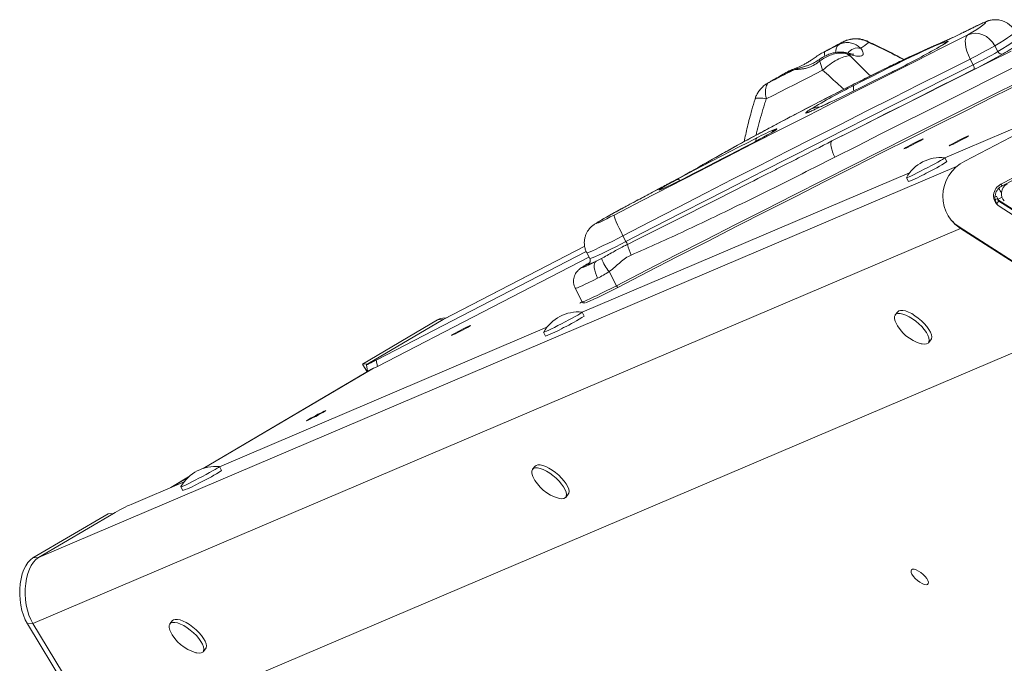
# Model space of a CAD drawing. Units: millimetres. Extents: x 8899 to 18623, y -3486 to 4497.
# Drawn here: x 14187 to 14641, y 675 to 972 of the extents above; entities that cross this region are included whole.
import ezdxf

# ---------------------------------------------------------------- set-up
doc = ezdxf.new("R2010")
doc.units = ezdxf.units.MM

msp = doc.modelspace()

# ---------------------------------------------------------------- linework, layer by layer
at = {"color": 8, "linetype": 'Continuous', "lineweight": 15}
for p, q in [((14625.131, 967.356), (14624.918, 967.241)), ((14628.502, 969.008), (14628.278, 968.888)), ((14557.941, 956.842), (14558.398, 957.1)), ((14608.232, 959.461), (14609.013, 959.833)), ((14541.795, 948.048), (14541.895, 948.088)), ((14590.422, 948.222), (14589.439, 947.732)), ((14589.439, 947.732), (14588.066, 947.05)), ((14589.439, 947.732), (14589.609, 947.825)), ((14554.673, 930.814), (14555.01, 930.989)), ((14619.03, 904.097), (14196.15, 723.948)), ((14503.462, 905.681), (14503.106, 905.494)), ((14481.783, 893.768), (14481.697, 893.73)), ((14462.194, 883.267), (14461.904, 883.118)), ((14462.194, 883.267), (14462.067, 883.207)), ((14454.874, 879.094), (14454.489, 878.89)), ((14382.483, 833.615), (14447.721, 867.344)), ((14447.159, 858.097), (14447.587, 858.334)), ((14349.66, 810.729), (14272.069, 765.062)), ((14265.247, 761.047), (14257.119, 756.264))]:
    msp.add_line(p, q, dxfattribs=at)
at = {"color": 7, "linetype": 'Continuous', "lineweight": 15}
for p, q in [((14628.502, 969.008), (14625.131, 967.356)), ((14636.609, 959.693), (14637.994, 957.034)), ((14570.22, 955.535), (14567.994, 956.239)), ((14625.284, 953.626), (14626.67, 950.968)), ((14543.941, 948.589), (14543.702, 948.469)), ((14590.542, 948.292), (14589.607, 947.825)), ((14589.607, 947.825), (14588.255, 947.154)), ((14682, 937.265), (14613.631, 908.139)), ((14622.767, 906.64), (14684.556, 938.586)), ((14679.765, 916.772), (14639.433, 895.919)), ((14680.4, 916.091), (14640.068, 895.238)), ((14614.54, 906.393), (14613.617, 908.166)), ((14597.382, 901.217), (14446.58, 836.975)), ((14595.88, 898.924), (14596.804, 897.151)), ((14639.433, 895.919), (14640.068, 895.238)), ((14636.775, 888.821), (14637.926, 889.312)), ((14637.347, 890.423), (14638.107, 888.964)), ((14637.887, 888.85), (14639.98, 889.932)), ((14637.467, 886.927), (14638.522, 888.169)), ((14928.388, 701.963), (14637.887, 888.85)), ((14638.522, 888.169), (14637.887, 888.85)), ((14928.101, 701.876), (14638.522, 888.169)), ((14638.569, 885.804), (14675.116, 862.293)), ((14620.813, 875.614), (14193.56, 693.603)), ((14617.073, 878.888), (14617.708, 878.207)), ((14676.167, 840.276), (14620.178, 876.295)), ((14620.178, 876.295), (14620.813, 875.614)), ((14620.813, 875.614), (14676.802, 839.595)), ((14465.349, 872.209), (14466.735, 869.55)), ((14447.719, 867.354), (14382.784, 833.781)), ((14351.711, 814.914), (14448.417, 864.913)), ((14352.281, 812.047), (14449.693, 862.411)), ((14448.687, 864.34), (14450.073, 861.682)), ((14453.059, 860.463), (14455.495, 861.705)), ((14459.008, 855.67), (14462.375, 849.208)), ((14443.405, 848.022), (14446.638, 841.818)), ((14447.49, 835.229), (14446.566, 837.001)), ((14591.991, 837.223), (14590.796, 835.816)), ((14680.328, 833.445), (14229.67, 641.463)), ((14430.331, 830.053), (14279.529, 765.811)), ((14379.94, 833.483), (14345.342, 813.12)), ((14347.884, 813.252), (14382.483, 833.615)), ((14379.94, 833.483), (14382.483, 833.615)), ((14383.851, 834.333), (14382.432, 834.259)), ((14382.784, 833.781), (14382.483, 833.615)), ((14382.483, 833.615), (14382.786, 833.74)), ((14428.83, 827.759), (14429.753, 825.987)), ((14606.037, 822.867), (14607.232, 824.273)), ((14345.342, 813.12), (14347.884, 813.252)), ((14345.342, 813.12), (14347.537, 809.491)), ((14347.164, 812.766), (14347.735, 809.899)), ((14351.711, 814.914), (14352.281, 812.047)), ((14349.549, 810.675), (14272.025, 765.048)), ((14349.467, 810.636), (14349.471, 810.629)), ((14280.439, 764.065), (14279.515, 765.837)), ((14424.94, 766.058), (14423.745, 764.652)), ((14263.281, 758.889), (14238.8, 748.46)), ((14265.28, 761.079), (14257.048, 756.234)), ((14261.779, 756.595), (14262.702, 754.823)), ((14438.987, 751.702), (14440.182, 753.109)), ((14228.206, 744.179), (14193.607, 723.816)), ((14230.748, 744.311), (14196.15, 723.948)), ((14228.206, 744.179), (14230.748, 744.311)), ((14193.607, 723.816), (14196.15, 723.948)), ((14257.889, 694.894), (14256.694, 693.488)), ((14191.018, 693.471), (14193.56, 693.603)), ((14191.018, 693.471), (14219.817, 645.869)), ((14193.56, 693.603), (14222.359, 646)), ((14271.936, 680.538), (14273.131, 681.944))]:
    msp.add_line(p, q, dxfattribs=at)
at = {"color": 7, "linetype": 'Continuous', "lineweight": 15, "flags": 128}
for points in [[(14624.238, 964.72), (14626.488, 966.096), (14628.395, 967.299), (14629.947, 968.324), (14631.136, 969.165), (14631.953, 969.816), (14632.396, 970.275), (14632.46, 970.537), (14632.146, 970.603)], [(14636.108, 971.719), (14635.875, 971.7), (14635.851, 971.698)], [(14628.278, 968.888), (14627.861, 968.684), (14627.443, 968.479), (14627.024, 968.274), (14626.605, 968.068), (14626.184, 967.862), (14625.763, 967.656), (14625.341, 967.449), (14624.918, 967.241)], [(14461.268, 881.758), (14474.198, 888.44), (14487.097, 895.089), (14499.955, 901.702), (14512.763, 908.272), (14525.511, 914.795), (14538.191, 921.267), (14550.792, 927.682), (14563.306, 934.035), (14575.723, 940.323), (14588.033, 946.54), (14600.229, 952.681), (14612.3, 958.743), (14624.238, 964.72)], [(14571.698, 941.446), (14575.857, 943.569), (14579.931, 945.631), (14583.893, 947.621), (14587.716, 949.525), (14591.377, 951.33), (14594.851, 953.024), (14598.116, 954.597), (14601.15, 956.038), (14603.933, 957.338), (14606.447, 958.488), (14608.676, 959.48), (14610.604, 960.309), (14612.221, 960.969), (14613.514, 961.455), (14614.475, 961.765), (14615.099, 961.895)], [(14625.284, 953.626), (14624.452, 955.398), (14623.789, 957.188), (14623.321, 958.926), (14623.065, 960.547), (14623.032, 961.987), (14623.223, 963.192), (14623.63, 964.115), (14624.238, 964.72)], [(14636.609, 959.693), (14635.559, 961.348), (14634.251, 962.792), (14632.737, 963.97), (14631.073, 964.836), (14629.323, 965.357), (14627.556, 965.513), (14625.839, 965.298), (14624.238, 964.72)], [(14608.232, 959.461), (14606.276, 958.63), (14604.031, 957.643), (14601.511, 956.504), (14598.727, 955.219), (14595.695, 953.796), (14592.43, 952.24), (14588.95, 950.562), (14585.272, 948.769), (14581.415, 946.87), (14577.4, 944.876), (14573.247, 942.797), (14568.978, 940.643), (14564.615, 938.426), (14560.182, 936.158), (14555.699, 933.849), (14551.192, 931.513), (14546.684, 929.161), (14542.197, 926.806), (14537.756, 924.459), (14533.384, 922.134), (14529.102, 919.841), (14524.934, 917.593), (14520.9, 915.402), (14517.023, 913.279), (14513.322, 911.235), (14509.816, 909.28), (14506.524, 907.426), (14503.462, 905.681)], [(14566.392, 961.354), (14565.377, 960.817), (14564.366, 960.282), (14563.359, 959.747), (14562.356, 959.214), (14561.359, 958.683), (14560.366, 958.153), (14559.379, 957.626), (14558.398, 957.1)], [(14561.616, 915.861), (14572.222, 921.219), (14582.757, 926.529), (14593.215, 931.791), (14603.593, 937.001), (14613.887, 942.157), (14624.093, 947.258), (14634.205, 952.302), (14644.221, 957.286)], [(14625.284, 953.626), (14613.569, 947.76), (14601.722, 941.811), (14589.754, 935.784), (14577.673, 929.683), (14565.487, 923.513), (14553.207, 917.277), (14540.84, 910.982), (14528.396, 904.631), (14515.885, 898.229), (14503.315, 891.781), (14490.697, 885.292), (14478.038, 878.766), (14465.349, 872.209)], [(14466.735, 869.55), (14479.423, 876.107), (14492.082, 882.633), (14504.701, 889.122), (14517.27, 895.57), (14529.782, 901.972), (14542.225, 908.323), (14554.592, 914.619), (14566.873, 920.854), (14579.058, 927.024), (14591.14, 933.125), (14603.108, 939.153), (14614.954, 945.102), (14626.67, 950.968)], [(14557.34, 948.471), (14554.037, 946.78), (14550.747, 945.099), (14547.472, 943.429), (14544.213, 941.771), (14540.971, 940.124), (14537.747, 938.49), (14534.544, 936.87), (14531.362, 935.264)], [(14532.671, 942.881), (14534.036, 943.57), (14535.405, 944.262), (14536.778, 944.957), (14538.155, 945.654), (14539.537, 946.354), (14540.922, 947.056), (14542.31, 947.761), (14543.702, 948.469)], [(14541.795, 948.048), (14540.542, 947.349), (14539.319, 946.664), (14538.128, 945.994), (14536.968, 945.339), (14535.842, 944.7), (14534.749, 944.076), (14533.692, 943.47), (14532.671, 942.881)], [(14543.702, 948.469), (14542.83, 948.078), (14542.126, 947.78), (14541.6, 947.577), (14541.258, 947.472), (14541.106, 947.468), (14541.146, 947.563), (14541.377, 947.758), (14541.795, 948.048)], [(14626.879, 948.749), (14618.919, 944.765), (14610.897, 940.742), (14602.815, 936.681), (14594.677, 932.584), (14586.485, 928.452), (14578.243, 924.287), (14569.952, 920.089), (14561.616, 915.861)], [(14644.66, 949.373), (14634.756, 944.445), (14624.756, 939.458), (14614.665, 934.414), (14604.486, 929.315), (14594.223, 924.163), (14583.882, 918.96), (14573.465, 913.709), (14562.977, 908.411)], [(14626.879, 948.749), (14627.001, 948.87), (14627.082, 949.055), (14627.12, 949.296), (14627.114, 949.584), (14627.063, 949.908), (14626.969, 950.255), (14626.836, 950.613), (14626.67, 950.968)], [(14588.066, 947.05), (14584.67, 945.368), (14580.008, 943.068), (14575.459, 940.836), (14571.031, 938.675), (14566.732, 936.589), (14562.568, 934.582), (14561.084, 933.869)], [(14462.375, 849.208), (14476.165, 856.302), (14489.908, 863.355), (14503.593, 870.362), (14517.212, 877.319), (14530.756, 884.221), (14544.217, 891.064), (14557.587, 897.844), (14570.856, 904.556), (14584.016, 911.196), (14597.059, 917.76), (14609.976, 924.243), (14622.76, 930.642), (14635.401, 936.952), (14647.892, 943.17)], [(14648.753, 942.527), (14636.242, 936.3), (14623.58, 929.98), (14610.776, 923.57), (14597.838, 917.077), (14584.774, 910.502), (14571.593, 903.851), (14558.302, 897.129), (14544.911, 890.338), (14531.428, 883.484), (14517.862, 876.57), (14504.221, 869.602), (14490.514, 862.584), (14476.749, 855.52), (14462.937, 848.415)], [(14554.673, 930.814), (14553.465, 930.248), (14552.402, 929.762), (14551.494, 929.363), (14550.753, 929.053), (14550.185, 928.837), (14549.796, 928.717), (14549.59, 928.693), (14549.57, 928.766)], [(14490.214, 898.111), (14494.131, 900.215), (14498.153, 902.359), (14502.254, 904.529), (14506.405, 906.708), (14510.578, 908.884), (14514.746, 911.042), (14518.881, 913.167), (14522.956, 915.244), (14526.941, 917.26)], [(14596.692, 913.063), (14595.791, 912.632), (14595.141, 912.341), (14594.79, 912.211), (14594.763, 912.253), (14595.064, 912.463), (14595.668, 912.826), (14596.533, 913.314), (14597.593, 913.892), (14598.77, 914.517), (14599.976, 915.142), (14601.123, 915.721), (14602.124, 916.211), (14602.907, 916.576), (14603.412, 916.788), (14603.603, 916.833), (14603.465, 916.705), (14603.008, 916.416), (14602.267, 915.987), (14601.296, 915.448), (14600.167, 914.841), (14598.964, 914.211), (14597.776, 913.603), (14596.692, 913.063)], [(14617.566, 914.465), (14616.666, 914.033), (14616.016, 913.742), (14615.665, 913.612), (14615.638, 913.654), (14615.938, 913.864), (14616.543, 914.227), (14617.407, 914.715), (14618.467, 915.293), (14619.644, 915.918), (14620.851, 916.543), (14621.997, 917.122), (14622.999, 917.612), (14623.782, 917.977), (14624.287, 918.189), (14624.478, 918.234), (14624.34, 918.107), (14623.883, 917.818), (14623.141, 917.388), (14622.17, 916.85), (14621.041, 916.243), (14619.838, 915.612), (14618.651, 915.004), (14617.566, 914.465)], [(14520.999, 912.846), (14517.76, 911.181), (14514.515, 909.511), (14511.265, 907.837), (14508.01, 906.157), (14504.751, 904.474), (14501.488, 902.786), (14498.223, 901.095), (14494.956, 899.401)], [(14562.977, 908.411), (14562.382, 909.645), (14561.882, 910.88), (14561.497, 912.068), (14561.239, 913.163), (14561.121, 914.123), (14561.146, 914.912), (14561.313, 915.499), (14561.616, 915.861)], [(14604.136, 902.819), (14605.822, 903.698), (14607.469, 904.571), (14609.017, 905.407), (14610.411, 906.176), (14611.601, 906.85), (14612.543, 907.405), (14613.203, 907.82), (14613.558, 908.08), (14613.594, 908.176), (14613.594, 908.176)], [(14500.266, 903.864), (14498.866, 903.078), (14496.327, 901.663), (14493.644, 900.182), (14490.833, 898.644), (14487.908, 897.056), (14486.26, 896.166)], [(14595.884, 898.948), (14595.881, 898.94), (14596.005, 898.928), (14596.445, 899.082), (14597.185, 899.397), (14598.199, 899.862), (14599.449, 900.461), (14600.891, 901.17), (14602.472, 901.966), (14604.136, 902.819)], [(14620.178, 876.295), (14618.267, 877.732), (14616.589, 879.43), (14615.177, 881.357), (14614.058, 883.475), (14613.254, 885.742), (14612.781, 888.115), (14612.647, 890.547), (14612.855, 892.991), (14613.402, 895.4), (14614.277, 897.726), (14615.462, 899.925), (14616.935, 901.953), (14618.666, 903.771), (14620.623, 905.343), (14622.767, 906.64)], [(14481.783, 893.768), (14479.293, 892.44), (14476.814, 891.115), (14474.346, 889.795), (14471.889, 888.479), (14469.446, 887.168), (14467.015, 885.862), (14464.597, 884.562), (14462.194, 883.267)], [(14454.874, 879.094), (14453.919, 878.529), (14453.273, 878.118), (14452.963, 877.877), (14453, 877.815), (14453.383, 877.935), (14454.097, 878.233), (14455.114, 878.696), (14456.394, 879.306), (14457.886, 880.04), (14459.533, 880.868), (14461.268, 881.758)], [(14462.194, 883.267), (14461.218, 882.716), (14460.259, 882.174), (14459.318, 881.639), (14458.393, 881.113), (14457.486, 880.595), (14456.597, 880.086), (14455.727, 879.586), (14454.874, 879.094)], [(14465.349, 872.209), (14464.459, 873.951), (14463.623, 875.652), (14462.874, 877.248), (14462.241, 878.676), (14461.748, 879.883), (14461.414, 880.82), (14461.252, 881.454), (14461.268, 881.758)], [(14620.813, 875.614), (14618.902, 877.051), (14617.708, 878.207)], [(14447.587, 858.334), (14446.841, 857.859), (14446.444, 857.56), (14446.408, 857.446), (14446.733, 857.523), (14447.41, 857.786), (14448.417, 858.228), (14449.724, 858.835), (14451.287, 859.588), (14453.059, 860.463)], [(14453.68, 852.641), (14453.1, 853.883), (14452.642, 855.138), (14452.324, 856.361), (14452.159, 857.502), (14452.153, 858.518), (14452.306, 859.371), (14452.612, 860.028), (14453.059, 860.463)], [(14446.7, 841.635), (14446.522, 841.551), (14445.872, 841.26), (14445.521, 841.13), (14445.494, 841.172), (14445.794, 841.382), (14446.399, 841.745), (14446.612, 841.867)], [(14437.085, 831.654), (14438.771, 832.533), (14440.418, 833.407), (14441.966, 834.243), (14443.361, 835.012), (14444.55, 835.686), (14445.492, 836.24), (14446.153, 836.655), (14446.507, 836.916), (14446.544, 837.012), (14446.543, 837.012)], [(14606.435, 824.183), (14606.265, 825.203), (14605.811, 826.372), (14605.09, 827.648), (14604.128, 828.985), (14602.959, 830.336), (14601.626, 831.65), (14600.178, 832.881), (14598.665, 833.984), (14597.144, 834.919), (14595.668, 835.653), (14594.292, 836.158), (14593.065, 836.418), (14592.032, 836.421), (14591.229, 836.169), (14590.686, 835.669), (14590.422, 834.942), (14590.447, 834.011), (14590.761, 832.912), (14590.939, 832.489)], [(14607.63, 825.59), (14607.459, 826.609), (14607.006, 827.778), (14606.285, 829.054), (14605.323, 830.392), (14604.154, 831.742), (14602.821, 833.056), (14601.373, 834.287), (14599.86, 835.39), (14598.339, 836.326), (14596.863, 837.059), (14595.487, 837.565), (14594.26, 837.824), (14593.227, 837.828), (14592.424, 837.575), (14591.991, 837.223)], [(14382.432, 834.259), (14381.215, 834.046), (14379.94, 833.483)], [(14388.239, 827.094), (14387.338, 826.662), (14386.688, 826.371), (14386.337, 826.241), (14386.31, 826.283), (14386.611, 826.493), (14387.215, 826.856), (14388.08, 827.344), (14389.14, 827.923), (14390.316, 828.547), (14391.523, 829.172), (14392.67, 829.751), (14393.671, 830.241), (14394.454, 830.606), (14394.959, 830.819), (14395.15, 830.863), (14395.012, 830.736), (14394.555, 830.447), (14393.814, 830.017), (14392.842, 829.479), (14391.714, 828.872), (14390.511, 828.241), (14389.323, 827.633), (14388.239, 827.094)], [(14428.834, 827.784), (14428.83, 827.776), (14428.954, 827.763), (14429.394, 827.917), (14430.135, 828.233), (14431.148, 828.698), (14432.399, 829.296), (14433.84, 830.006), (14435.422, 830.802), (14437.085, 831.654)], [(14607.232, 824.273), (14607.51, 824.757), (14607.63, 825.59)], [(14602.73, 822.471), (14603.176, 822.363), (14604.311, 822.231), (14605.234, 822.357), (14605.91, 822.734), (14606.315, 823.35), (14606.435, 824.183)], [(14321.592, 787.868), (14320.691, 787.437), (14320.041, 787.146), (14319.69, 787.016), (14319.663, 787.058), (14319.964, 787.268), (14320.568, 787.631), (14321.433, 788.119), (14322.493, 788.697), (14323.669, 789.322), (14324.876, 789.947), (14326.023, 790.526), (14327.024, 791.016), (14327.807, 791.381), (14328.312, 791.593), (14328.503, 791.637), (14328.365, 791.51), (14327.908, 791.221), (14327.167, 790.792), (14326.195, 790.253), (14325.066, 789.646), (14323.864, 789.016), (14322.676, 788.408), (14321.592, 787.868)], [(14440.579, 754.425), (14440.409, 755.445), (14439.955, 756.614), (14439.234, 757.89), (14438.272, 759.227), (14437.103, 760.578), (14435.771, 761.892), (14434.322, 763.123), (14432.809, 764.226), (14431.288, 765.161), (14429.813, 765.895), (14428.436, 766.401), (14427.209, 766.66), (14426.176, 766.663), (14425.373, 766.411), (14424.94, 766.058)], [(14270.034, 760.49), (14271.72, 761.369), (14273.367, 762.243), (14274.916, 763.079), (14276.31, 763.848), (14277.5, 764.522), (14278.442, 765.076), (14279.102, 765.491), (14279.456, 765.751), (14279.493, 765.848), (14279.493, 765.848)], [(14439.384, 753.019), (14439.214, 754.038), (14438.76, 755.207), (14438.039, 756.483), (14437.077, 757.821), (14435.908, 759.171), (14434.576, 760.486), (14433.127, 761.717), (14431.614, 762.82), (14430.093, 763.755), (14428.618, 764.489), (14427.242, 764.994), (14426.015, 765.253), (14424.981, 765.257), (14424.178, 765.004), (14423.635, 764.505), (14423.371, 763.777), (14423.397, 762.847), (14423.71, 761.748), (14423.889, 761.324)], [(14261.783, 756.62), (14261.779, 756.612), (14261.903, 756.599), (14262.344, 756.753), (14263.084, 757.068), (14264.097, 757.534), (14265.348, 758.132), (14266.79, 758.842), (14268.371, 759.637), (14270.034, 760.49)], [(14435.68, 751.307), (14436.125, 751.199), (14437.261, 751.067), (14438.183, 751.192), (14438.859, 751.57), (14439.264, 752.186), (14439.384, 753.019)], [(14440.182, 753.109), (14440.459, 753.592), (14440.579, 754.425)], [(14193.607, 723.816), (14192.399, 722.918), (14191.281, 721.703), (14190.275, 720.194), (14189.401, 718.421), (14188.675, 716.418), (14188.112, 714.224), (14187.722, 711.883), (14187.513, 709.439), (14187.49, 706.939), (14187.652, 704.434), (14187.997, 701.971), (14188.518, 699.598), (14189.204, 697.362), (14190.043, 695.307), (14191.018, 693.471)], [(14196.15, 723.948), (14194.942, 723.05), (14193.824, 721.835), (14192.818, 720.326), (14191.944, 718.553), (14191.218, 716.55), (14190.654, 714.356), (14190.265, 712.015), (14190.056, 709.57), (14190.033, 707.071), (14190.195, 704.566), (14190.54, 702.103), (14191.061, 699.73), (14191.747, 697.494), (14192.586, 695.438), (14193.56, 693.603)], [(14196.15, 723.948), (14194.942, 723.05), (14193.824, 721.835), (14192.818, 720.326), (14191.944, 718.553), (14191.218, 716.55), (14190.654, 714.356), (14190.265, 712.015), (14190.056, 709.57), (14190.033, 707.071), (14190.195, 704.566), (14190.54, 702.103), (14191.061, 699.73), (14191.747, 697.494), (14192.586, 695.438), (14193.56, 693.603)], [(14604.114, 711.611), (14603.111, 712.007), (14602.029, 712.627), (14600.948, 713.425), (14599.948, 714.341), (14599.103, 715.307), (14598.476, 716.253), (14598.113, 717.107), (14598.042, 717.807), (14598.267, 718.3), (14598.773, 718.55), (14599.52, 718.539), (14600.455, 718.267), (14601.507, 717.754), (14602.599, 717.039), (14603.65, 716.174), (14604.581, 715.224), (14605.324, 714.259), (14605.824, 713.35), (14606.042, 712.566), (14605.965, 711.964), (14605.596, 711.589), (14604.963, 711.468), (14604.114, 711.611)], [(14272.333, 681.855), (14272.163, 682.874), (14271.709, 684.043), (14270.988, 685.319), (14270.026, 686.657), (14268.858, 688.007), (14267.525, 689.321), (14266.076, 690.552), (14264.564, 691.655), (14263.042, 692.591), (14261.567, 693.324), (14260.191, 693.83), (14258.964, 694.089), (14257.93, 694.092), (14257.127, 693.84), (14256.584, 693.341), (14256.321, 692.613), (14256.346, 691.683), (14256.659, 690.583), (14256.838, 690.16)], [(14273.528, 683.261), (14273.358, 684.28), (14272.904, 685.449), (14272.183, 686.725), (14271.221, 688.063), (14270.053, 689.413), (14268.72, 690.728), (14267.271, 691.959), (14265.759, 693.062), (14264.237, 693.997), (14262.762, 694.731), (14261.386, 695.236), (14260.159, 695.495), (14259.125, 695.499), (14258.322, 695.246), (14257.889, 694.894)], [(14268.629, 680.142), (14269.074, 680.035), (14270.21, 679.903), (14271.132, 680.028), (14271.808, 680.405), (14272.213, 681.022), (14272.333, 681.855)], [(14273.131, 681.944), (14273.408, 682.428), (14273.528, 683.261)]]:
    msp.add_lwpolyline(points, dxfattribs=at)
at = {"color": 8, "linetype": 'Continuous', "lineweight": 15, "flags": 128}
for points in [[(14635.851, 971.698), (14633.957, 971.336), (14632.146, 970.603)], [(14645.955, 966.282), (14645.925, 966.085), (14645.585, 965.677), (14644.906, 965.095), (14643.893, 964.341), (14642.55, 963.42), (14640.883, 962.334), (14638.899, 961.09), (14636.609, 959.693)], [(14577.866, 961.862), (14577.979, 961.806), (14578.667, 961.254)], [(14615.099, 961.895), (14615.193, 961.835), (14614.969, 961.609), (14614.43, 961.222), (14613.585, 960.681), (14612.451, 959.995), (14611.048, 959.176), (14609.879, 958.51)], [(14615.099, 961.895), (14613.467, 960.822), (14613.409, 960.774)], [(14637.994, 957.034), (14640.285, 958.432), (14642.268, 959.676), (14643.935, 960.761), (14645.278, 961.683), (14646.292, 962.436), (14646.97, 963.018), (14647.311, 963.426), (14647.341, 963.623)], [(14567.083, 956.745), (14567.352, 956.679), (14567.994, 956.239)], [(14570.22, 955.535), (14569.658, 956.115), (14569.237, 956.307)], [(14531.362, 935.264), (14529.729, 935.524), (14528.353, 935.656), (14527.284, 935.656), (14526.561, 935.522), (14526.21, 935.261), (14526.191, 935.214)], [(14561.084, 933.869), (14558.546, 932.656), (14554.673, 930.814)], [(14551.477, 929.517), (14551.388, 929.492), (14549.57, 928.766)], [(14536.14, 921.388), (14535.323, 920.852), (14534.79, 920.351)], [(14536.14, 921.388), (14536.175, 921.306), (14535.851, 921.038), (14535.411, 920.741)], [(14503.462, 905.681), (14501.249, 904.419), (14500.266, 903.864)], [(14483.153, 893.625), (14482.476, 893.361), (14482.089, 893.256), (14482.039, 893.328), (14482.329, 893.576), (14482.951, 893.993), (14483.888, 894.568), (14485.118, 895.288), (14486.609, 896.133), (14488.322, 897.082), (14490.214, 898.111)], [(14486.26, 896.166), (14484.886, 895.428), (14481.783, 893.768)], [(14636.74, 890.522), (14637.253, 890.302), (14637.443, 890.238)], [(14465.349, 872.209), (14462.95, 870.975), (14460.615, 869.789), (14458.388, 868.674), (14456.31, 867.651), (14454.421, 866.738), (14452.755, 865.952), (14451.344, 865.308), (14450.213, 864.818), (14449.383, 864.491), (14448.871, 864.333), (14448.687, 864.34)], [(14450.073, 861.681), (14450.256, 861.674), (14450.768, 861.832), (14451.598, 862.159), (14452.729, 862.649), (14454.141, 863.293), (14455.807, 864.079), (14457.696, 864.992), (14459.773, 866.016), (14462, 867.13), (14464.335, 868.316), (14466.735, 869.55)], [(14453.059, 860.463), (14451.673, 859.841), (14450.58, 859.379), (14449.8, 859.085), (14449.344, 858.964), (14449.222, 859.018), (14449.435, 859.246), (14449.652, 859.413)], [(14453.68, 852.641), (14451.609, 851.616), (14449.706, 850.69), (14448.006, 849.882), (14446.539, 849.204), (14445.331, 848.668), (14444.402, 848.285), (14443.771, 848.062), (14443.447, 848.001), (14443.405, 848.022)], [(14446.638, 841.818), (14446.701, 841.796), (14447.077, 841.881), (14447.777, 842.138), (14448.789, 842.562), (14450.094, 843.147), (14451.666, 843.879), (14453.478, 844.747), (14455.493, 845.733), (14457.676, 846.819), (14459.984, 847.985), (14462.375, 849.208)]]:
    msp.add_lwpolyline(points, dxfattribs=at)
at = {"color": 7, "linetype": 'Continuous', "lineweight": 15}
for centre, radius, start, end in [((14641.648, 943.95), 28.295, 109.6209, 118.19622), ((14474.649, 1267.725), 335.963, 293.42913, 296.56926), ((14674.761, 729.31), 255.79, 115.40955, 117.05954), ((14529.461, 1011.211), 62.045, 304.95183, 306.52894), ((14534.546, 1019.277), 72.893, 303.58132, 307.24951), ((14381.148, 1367.542), 468.642, 296.5229, 299.21393), ((14536.357, 1133.23), 200.413, 296.3414, 300.01486), ((14537.738, 1130.58), 200.423, 296.34149, 300.01477), ((14639.754, 957.817), 1.926, 203.97942, 291.7871), ((14571.65, 1072.252), 135.07, 300.63093, 304.21668), ((14580.564, 957.942), 25.081, 192.01951, 202.18674), ((14562.902, 945.044), 12.299, 56.0722, 65.53982), ((14433.473, 1171.857), 255.921, 302.17876, 302.29889), ((14520.161, 1164.287), 240.511, 296.34115, 300.01435), ((14703.844, 677.004), 295.621, 116.55192, 120.98223), ((14556.448, 922.343), 9.41, 120.54167, 136.95739), ((14422.291, 1110.133), 220.602, 296.57995, 300.84902), ((14568.79, 838.725), 88.99, 111.93417, 118.05143), ((14536.438, 918.297), 3.105, 95.50509, 106.63435), ((14611.752, 890.103), 18.167, 84.18161, 150.86443), ((14574.748, 965.872), 71.562, 295.06022, 303.78337), ((14406.369, 1065.496), 188.243, 294.07316, 298.07337), ((14575.624, 952.738), 59.485, 290.85801, 299.65917), ((14641.938, 890.611), 5.87, 115.26889, 234.97643), ((14642.645, 889.88), 5.946, 115.68753, 216.52231), ((14644.661, 891.691), 5, 117.34001, 175.12264), ((14644.661, 891.691), 5, 175.12264, 223.00391), ((14466.812, 874.405), 10, 118.33072, 119.40235), ((14449.631, 860.54), 19.332, 23.39599, 27.7801), ((14502.632, 878.29), 36.67, 195.9456, 204.10151), ((14474.983, 869.01), 20.813, 200.54894, 219.86325), ((14399.414, 963.334), 131.307, 291.74837, 298.93215), ((14464.047, 849.796), 1.772, 199.37561, 231.21959), ((14444.702, 818.939), 18.167, 84.18161, 150.86443), ((14407.685, 894.728), 71.586, 295.06221, 303.78247), ((14607.478, 840.006), 18.167, 204.44449, 254.85214), ((14408.556, 881.611), 59.526, 290.86102, 299.65616), ((14277.651, 747.775), 18.167, 84.18161, 150.86443), ((14240.629, 823.573), 71.596, 295.06284, 303.78184), ((14241.512, 810.433), 59.511, 290.85929, 299.65654), ((14440.427, 768.842), 18.167, 204.44449, 254.85214), ((14273.376, 697.678), 18.167, 204.44449, 254.85214)]:
    msp.add_arc(centre, radius, start, end, dxfattribs=at)
at = {"color": 8, "linetype": 'Continuous', "lineweight": 15}
for centre, radius, start, end in [((14560.803, 955.982), 2.652, 155.06567, 202.61892), ((14567.222, 957.142), 3.905, 124.59176, 187.14996), ((14573.512, 953.077), 5.637, 76.12494, 143.98667), ((14554.754, 952.09), 1.425, 26.17266, 56.15561), ((14543.835, 943.989), 4.542, 91.52647, 116.68167), ((14574.919, 940.244), 3.438, 159.54207, 201.10472), ((14555.85, 922.152), 9.292, 89.56043, 116.76581), ((14537.844, 916.939), 4.904, 117.90642, 144.42001), ((14528.268, 916.063), 1.787, 137.93471, 190.7212), ((14490.48, 896.402), 1.729, 48.31905, 98.84442), ((14674.684, 913.307), 41.057, 208.01216, 211.46596), ((14620.7, 575.707), 331.431, 120.99446, 121.48809)]:
    msp.add_arc(centre, radius, start, end, dxfattribs=at)
at = {"color": 7, "linetype": 'Continuous', "lineweight": 15}
for centre, start_param, end_param in [((14351.786, 815.16), 2.5574777, 4.6777413), ((14352.356, 812.294), 3.1313272, 4.6777413), ((14234.65, 746.22), 0.4372141, 2.5574777)]:
    msp.add_ellipse(centre, major_axis=(4.621, 2.396), ratio=0.0354394, start_param=start_param, end_param=end_param, dxfattribs=at)
for points, knots in [([(14636.101, 971.718), (14635.676, 971.674), (14634.977, 971.602), (14634.101, 971.393), (14633.449, 971.198), (14632.849, 970.985), (14632.126, 970.697), (14631.233, 970.306), (14630.06, 969.762), (14629.116, 969.308), (14628.583, 969.048), (14628.502, 969.008)], [0, 0, 0, 0, 0.11731787, 0.1928491, 0.26735087, 0.34941983, 0.45551689, 0.63786597, 0.80869163, 0.97107639, 1, 1, 1, 1]), ([(14645.932, 966.278), (14645.689, 966.716), (14645.171, 967.652), (14644.095, 968.858), (14642.858, 969.892), (14641.552, 970.671), (14640.244, 971.215), (14638.988, 971.551), (14637.833, 971.716), (14636.861, 971.756), (14636.34, 971.73), (14636.101, 971.718)], [0, 0, 0, 0, 0.1134643, 0.2425873, 0.365485, 0.4830677, 0.5958179, 0.7040097, 0.808545, 0.9125015, 1, 1, 1, 1]), ([(14622.572, 966.109), (14621.997, 965.829), (14620.498, 965.101), (14618.278, 964.039), (14615.918, 962.925), (14613.792, 961.939), (14611.917, 961.089), (14610.288, 960.37), (14609.438, 960.012), (14609.017, 959.835)], [0, 0, 0, 0, 0.0956046, 0.2490554, 0.4019351, 0.5539889, 0.7048143, 0.8537363, 1, 1, 1, 1]), ([(14625.131, 967.356), (14624.618, 967.105), (14623.738, 966.673), (14622.916, 966.275), (14622.572, 966.109)], [0, 0, 0, 0, 0.5827732, 1, 1, 1, 1]), ([(14566.392, 961.354), (14566.398, 961.358), (14566.997, 961.671), (14568.222, 962.203), (14570.675, 962.857), (14573.138, 962.96), (14576.048, 962.497), (14577.617, 961.752), (14578.667, 961.254)], [0, 0, 0, 0, 0.0017476, 0.1586188, 0.312066, 0.596243, 0.7300614, 1, 1, 1, 1]), ([(14577.857, 961.839), (14577.718, 961.912), (14577.073, 962.249), (14575.81, 962.626), (14574.12, 962.95), (14572.378, 963.016), (14570.598, 962.851), (14568.802, 962.42), (14567.417, 961.897), (14566.671, 961.501), (14566.474, 961.396)], [0, 0, 0, 0, 0.0387914, 0.1806154, 0.3260688, 0.4696748, 0.619352, 0.7802558, 0.942025, 1, 1, 1, 1]), ([(14594.832, 953.4), (14593.178, 954.271), (14589.143, 956.397), (14583.483, 959.224), (14579.49, 961.086), (14577.867, 961.842)], [0, 0, 0, 0, 0.2917692, 0.7121815, 1, 1, 1, 1]), ([(14609.017, 959.835), (14608.69, 959.698), (14607.701, 959.285), (14605.885, 958.498), (14603.492, 957.431), (14600.903, 956.25), (14598.121, 954.957), (14595.149, 953.555), (14591.994, 952.047), (14588.668, 950.439), (14585.181, 948.737), (14581.548, 946.948), (14577.784, 945.079), (14573.904, 943.138), (14569.925, 941.133), (14565.864, 939.072), (14561.738, 936.966), (14557.565, 934.821), (14554.597, 933.29), (14553.026, 932.473), (14552.858, 932.385)], [0, 0, 0, 0, 0.0314162, 0.0951446, 0.1572895, 0.218384, 0.2788798, 0.3390015, 0.3988759, 0.4585787, 0.5181598, 0.5776512, 0.6370765, 0.6964498, 0.7557864, 0.815094, 0.8743805, 0.9336505, 0.9929112, 1, 1, 1, 1]), ([(14566.463, 961.4), (14565.563, 960.924), (14563.358, 959.759), (14560.506, 958.24), (14558.594, 957.214), (14557.932, 956.859)], [0, 0, 0, 0, 0.3107686, 0.7614731, 1, 1, 1, 1]), ([(14565.005, 960.357), (14565.651, 960.617), (14566.97, 961.149), (14569.07, 961.292), (14571.19, 960.91), (14573.17, 960.005), (14574.319, 959.018), (14574.864, 958.55)], [0, 0, 0, 0, 0.1846244, 0.3769383, 0.5862633, 0.8038388, 1, 1, 1, 1]), ([(14574.864, 958.55), (14575.283, 957.945), (14575.912, 957.036), (14576.094, 956.062), (14575.878, 955.32), (14574.881, 954.859), (14572.868, 954.899), (14571.151, 955.311), (14570.22, 955.535)], [0, 0, 0, 0, 0.2146669, 0.3222764, 0.4336496, 0.6263988, 0.7976181, 1, 1, 1, 1]), ([(14613.525, 960.697), (14613.511, 960.687), (14613.479, 960.665), (14613.181, 960.47), (14612.65, 960.14), (14611.826, 959.647), (14610.802, 959.049), (14609.962, 958.573), (14609.57, 958.35)], [0, 0, 0, 0, 0.1073533, 0.2488214, 0.4177082, 0.6097341, 0.8179816, 1, 1, 1, 1]), ([(14557.85, 956.815), (14557.84, 956.81), (14557.158, 956.478), (14555.849, 955.65), (14553.941, 954.419), (14552.199, 953.236), (14550.616, 952.196), (14549.161, 951.318), (14547.783, 950.572), (14546.495, 949.976), (14545.176, 949.45), (14543.973, 949.012), (14542.891, 948.621), (14542.19, 948.261), (14541.894, 948.109)], [0, 0, 0, 0, 0.0014731, 0.1053757, 0.2096787, 0.3085946, 0.3899189, 0.4720716, 0.5568455, 0.6376971, 0.729241, 0.8416286, 0.9333563, 1, 1, 1, 1]), ([(14556.033, 952.719), (14555.702, 952.451), (14554.546, 951.515), (14552.6, 950.325), (14550.373, 949.515), (14548.566, 949.128), (14547.29, 948.973), (14546, 948.846), (14544.741, 948.75), (14544.048, 948.562), (14543.702, 948.469)], [0, 0, 0, 0, 0.0735677, 0.2572667, 0.3814547, 0.5057612, 0.6303523, 0.6758989, 0.8379861, 1, 1, 1, 1]), ([(14555.548, 953.277), (14555.109, 952.978), (14554.206, 952.363), (14552.769, 951.573), (14551.303, 950.907), (14549.719, 950.364), (14547.916, 949.863), (14546.172, 949.398), (14544.789, 948.974), (14544.084, 948.636), (14543.853, 948.526)], [0, 0, 0, 0, 0.1080039, 0.2215309, 0.3376271, 0.455743, 0.6103896, 0.7992418, 0.9344328, 1, 1, 1, 1]), ([(14567.08, 956.712), (14566.798, 956.756), (14565.933, 956.892), (14564.439, 956.831), (14562.601, 956.552), (14560.703, 956.001), (14558.756, 955.184), (14557.013, 954.265), (14555.977, 953.546), (14555.56, 953.257)], [0, 0, 0, 0, 0.0710259, 0.2175549, 0.3698063, 0.5315292, 0.7017625, 0.8800871, 1, 1, 1, 1]), ([(14567.994, 956.239), (14567.386, 956.31), (14565.923, 956.481), (14563.488, 956.207), (14560.857, 955.443), (14558.319, 954.283), (14556.801, 953.245), (14556.033, 952.719)], [0, 0, 0, 0, 0.152023, 0.3653879, 0.5871587, 0.7908986, 1, 1, 1, 1]), ([(14569.766, 955.248), (14568.899, 955.107), (14567.191, 954.829), (14563.978, 953.359), (14560.587, 951.251), (14558.406, 949.384), (14557.34, 948.471)], [0, 0, 0, 0, 0.2491275, 0.4909035, 0.7510361, 1, 1, 1, 1]), ([(14569.234, 956.293), (14569.006, 956.361), (14568.305, 956.567), (14567.572, 956.658), (14567.078, 956.719)], [0, 0, 0, 0, 0.3255235, 1, 1, 1, 1]), ([(14571.718, 955.841), (14571.719, 955.841), (14571.723, 955.841), (14571.424, 955.851), (14570.87, 955.926), (14570.118, 956.071), (14569.507, 956.239), (14569.225, 956.317)], [0, 0, 0, 0, 0.1057631, 0.2906684, 0.5102188, 0.7734295, 1, 1, 1, 1]), ([(14541.883, 948.11), (14540.959, 947.595), (14538.986, 946.496), (14536.187, 944.916), (14533.873, 943.598), (14532.605, 942.864), (14532.177, 942.617)], [0, 0, 0, 0, 0.259243, 0.554051, 0.8497001, 1, 1, 1, 1]), ([(14543.936, 948.586), (14543.754, 948.504), (14543.282, 948.29), (14542.708, 948.041), (14542.345, 947.901), (14542.195, 947.833), (14542.227, 947.854), (14542.227, 947.854)], [0, 0, 0, 0, 0.19807888, 0.51635157, 0.79091672, 0.99960444, 1, 1, 1, 1]), ([(14532.17, 942.585), (14531.745, 942.333), (14530.769, 941.755), (14529.441, 940.598), (14528.198, 939.21), (14527.204, 937.681), (14526.537, 936.338), (14526.299, 935.48), (14526.222, 935.201)], [0, 0, 0, 0, 0.1523431, 0.3496321, 0.5408065, 0.7256165, 0.9110434, 1, 1, 1, 1]), ([(14531.362, 935.264), (14531.284, 935.653), (14530.981, 937.177), (14530.915, 939.119), (14531.229, 940.838), (14531.634, 941.809), (14532.127, 942.473), (14532.477, 942.76), (14532.668, 942.88), (14532.671, 942.881)], [0, 0, 0, 0, 0.1077031, 0.4225668, 0.5916564, 0.760745, 0.8786009, 0.9981914, 1, 1, 1, 1]), ([(14526.215, 935.206), (14525.708, 933.528), (14524.419, 929.256), (14522.725, 922.689), (14521.621, 917.791), (14521.111, 915.526)], [0, 0, 0, 0, 0.2581963, 0.6570243, 1, 1, 1, 1]), ([(14552.858, 932.385), (14551.624, 931.744), (14548.986, 930.374), (14546.03, 928.829), (14544.327, 927.932), (14544.014, 927.768)], [0, 0, 0, 0, 0.4181776, 0.8931744, 1, 1, 1, 1]), ([(14555.011, 930.989), (14554.758, 930.87), (14554.043, 930.532), (14553.087, 930.094), (14552.24, 929.719), (14551.731, 929.503), (14551.478, 929.406), (14551.498, 929.413), (14551.503, 929.415)], [0, 0, 0, 0, 0.1339035, 0.3790429, 0.5915186, 0.781795, 0.9404658, 1, 1, 1, 1]), ([(14561.383, 934.026), (14560.018, 933.373), (14557.845, 932.333), (14555.78, 931.354), (14555.011, 930.989)], [0, 0, 0, 0, 0.62774412, 1, 1, 1, 1]), ([(14544.014, 927.768), (14542.934, 927.2), (14540.461, 925.9), (14537.553, 924.362), (14535.753, 923.403), (14535.307, 923.165)], [0, 0, 0, 0, 0.3681563, 0.843191, 1, 1, 1, 1]), ([(14535.307, 923.165), (14534.395, 922.68), (14532.124, 921.471), (14528.58, 919.571), (14524.686, 917.47), (14520.908, 915.418), (14517.261, 913.423), (14513.76, 911.492), (14510.419, 909.633), (14507.254, 907.856), (14504.841, 906.487), (14503.503, 905.721), (14503.104, 905.492)], [0, 0, 0, 0, 0.073466, 0.1831536, 0.2928786, 0.4026519, 0.5124908, 0.6224158, 0.7324513, 0.8426324, 0.953009, 1, 1, 1, 1]), ([(14535.24, 920.665), (14535.242, 920.667), (14535.25, 920.673), (14535.155, 920.604), (14535.018, 920.517), (14534.989, 920.499)], [0, 0, 0, 0, 0.243551, 0.8439076, 1, 1, 1, 1]), ([(14536.207, 902.963), (14539.543, 904.657), (14548.071, 908.988), (14556.49, 913.26), (14561.616, 915.861)], [0, 0, 0, 0, 0.3911417, 1, 1, 1, 1]), ([(14562.977, 908.411), (14557.943, 905.87), (14548.052, 900.877), (14533.101, 893.412), (14515.197, 884.588), (14498.026, 876.349), (14481.645, 868.765), (14473.321, 865.132), (14469.159, 863.316)], [0, 0, 0, 0, 0.1659763, 0.3261075, 0.4863669, 0.7428526, 0.8714285, 1, 1, 1, 1]), ([(14503.104, 905.492), (14502.706, 905.264), (14501.711, 904.694), (14500.612, 904.075), (14499.952, 903.702)], [0, 0, 0, 0, 0.3994917, 1, 1, 1, 1]), ([(14481.697, 893.73), (14480.508, 893.096), (14477.059, 891.256), (14472.343, 888.733), (14468.868, 886.865), (14467.595, 886.181)], [0, 0, 0, 0, 0.2499928, 0.7251488, 1, 1, 1, 1]), ([(14486.103, 896.092), (14485.643, 895.844), (14484.209, 895.07), (14482.713, 894.272), (14481.697, 893.73)], [0, 0, 0, 0, 0.3200437, 1, 1, 1, 1]), ([(14483.56, 893.82), (14483.468, 893.781), (14483.252, 893.69), (14483.11, 893.642), (14483.143, 893.652), (14483.148, 893.654)], [0, 0, 0, 0, 0.3858752, 0.9060168, 1, 1, 1, 1]), ([(14467.595, 886.181), (14466.662, 885.68), (14464.804, 884.683), (14462.976, 883.698), (14462.066, 883.207)], [0, 0, 0, 0, 0.50203, 1, 1, 1, 1]), ([(14461.902, 883.117), (14461.312, 882.783), (14459.593, 881.813), (14457.094, 880.391), (14455.293, 879.353), (14454.489, 878.89)], [0, 0, 0, 0, 0.2247736, 0.6542296, 1, 1, 1, 1]), ([(14454.489, 878.89), (14454.298, 878.779), (14453.693, 878.427), (14452.97, 877.988), (14452.255, 877.522), (14451.663, 877.1), (14451.022, 876.581), (14450.338, 875.935), (14449.599, 875.08), (14448.875, 874.006), (14448.249, 872.733), (14447.784, 871.287), (14447.538, 869.711), (14447.545, 868.065), (14447.847, 866.426), (14448.241, 865.165), (14448.623, 864.517), (14448.72, 864.353)], [0, 0, 0, 0, 0.04934164, 0.15570905, 0.22073317, 0.27866654, 0.32268973, 0.37147083, 0.43025993, 0.4957909, 0.5665994, 0.64273332, 0.7225092, 0.80447623, 0.88767016, 0.97151317, 1, 1, 1, 1]), ([(14617.256, 878.741), (14617.301, 878.679), (14618.231, 877.4), (14619.554, 876.485), (14620.813, 875.614)], [0, 0, 0, 0, 0.0485222, 1, 1, 1, 1]), ([(14455.495, 861.705), (14456.329, 862.175), (14458.01, 863.122), (14461.332, 865.029), (14464.515, 866.767), (14466.796, 867.923), (14467.373, 868.216)], [0, 0, 0, 0, 0.2365833, 0.4762505, 0.8673857, 1, 1, 1, 1]), ([(14450.04, 861.694), (14450.137, 861.482), (14450.327, 861.071), (14450.291, 860.439), (14450.137, 859.968), (14449.959, 859.673), (14449.828, 859.516), (14449.769, 859.463), (14449.782, 859.474), (14449.786, 859.477)], [0, 0, 0, 0, 0.170542, 0.3306953, 0.4713258, 0.6008636, 0.7437102, 0.9340581, 1, 1, 1, 1]), ([(14469.159, 863.316), (14468.277, 862.876), (14466.488, 861.986), (14464.058, 860), (14461.661, 857.783), (14459.892, 856.374), (14459.008, 855.67)], [0, 0, 0, 0, 0.2313351, 0.4690416, 0.7344982, 1, 1, 1, 1]), ([(14447.163, 858.099), (14446.999, 857.998), (14446.524, 857.704), (14445.992, 857.353), (14445.417, 856.925), (14444.931, 856.514), (14444.385, 855.966), (14443.804, 855.23), (14443.259, 854.289), (14442.832, 853.158), (14442.595, 851.882), (14442.609, 850.523), (14442.861, 849.202), (14443.239, 848.408), (14443.416, 848.035)], [0, 0, 0, 0, 0.0762639, 0.2213737, 0.2921121, 0.3513996, 0.4104623, 0.4774217, 0.5541724, 0.6373535, 0.7266013, 0.8199413, 0.9154959, 1, 1, 1, 1]), ([(14450.052, 859.846), (14449.601, 859.576), (14448.579, 858.965), (14447.67, 858.41), (14447.163, 858.099)], [0, 0, 0, 0, 0.4411275, 1, 1, 1, 1]), ([(14459.008, 855.67), (14458.123, 855.116), (14456.326, 853.993), (14454.571, 853.096), (14453.68, 852.641)], [0, 0, 0, 0, 0.49282367, 1, 1, 1, 1]), ([(14446.634, 841.835), (14446.635, 841.829), (14446.675, 841.675), (14446.921, 841.457), (14447.244, 841.294), (14447.524, 841.253), (14447.663, 841.256), (14447.72, 841.266), (14447.722, 841.266)], [0, 0, 0, 0, 0.0098446, 0.2645425, 0.4766248, 0.6931968, 0.9847447, 1, 1, 1, 1])]:
    msp.add_open_spline(points, degree=3, knots=knots, dxfattribs=at)
at = {"color": 8, "linetype": 'Continuous', "lineweight": 15}
for points, knots in [([(14566.467, 961.393), (14566.442, 961.383), (14566.415, 961.373), (14566.393, 961.355), (14566.392, 961.354)], [0, 0, 0, 0, 0.94810021, 1, 1, 1, 1]), ([(14594.691, 953.333), (14592.536, 954.465), (14587.168, 957.283), (14581.85, 959.767), (14578.667, 961.254)], [0, 0, 0, 0, 0.4014826, 1, 1, 1, 1]), ([(14569.766, 955.248), (14570.872, 954.174), (14574.051, 951.084), (14577.226, 947.903), (14579.298, 945.828)], [0, 0, 0, 0, 0.3476696, 1, 1, 1, 1]), ([(14567.038, 939.666), (14564.979, 941.572), (14561.759, 944.552), (14558.511, 947.432), (14557.34, 948.471)], [0, 0, 0, 0, 0.63958819, 1, 1, 1, 1]), ([(14532.209, 942.567), (14532.351, 942.68), (14532.498, 942.797), (14532.665, 942.879), (14532.671, 942.881)], [0, 0, 0, 0, 0.9662405, 1, 1, 1, 1]), ([(14531.362, 935.264), (14531.102, 934.452), (14529.809, 930.417), (14528.179, 924.844), (14527.006, 920.042), (14526.635, 918.519)], [0, 0, 0, 0, 0.1467806, 0.7293698, 1, 1, 1, 1]), ([(14467.373, 868.216), (14471.463, 870.256), (14479.643, 874.336), (14491.854, 880.488), (14504.026, 886.638), (14517.158, 893.294), (14527.896, 898.744), (14534.544, 902.119), (14536.207, 902.963)], [0, 0, 0, 0, 0.176085, 0.3521703, 0.5287135, 0.7052568, 0.9262777, 1, 1, 1, 1])]:
    msp.add_open_spline(points, degree=3, knots=knots, dxfattribs=at)

doc.saveas('drawing.dxf')
